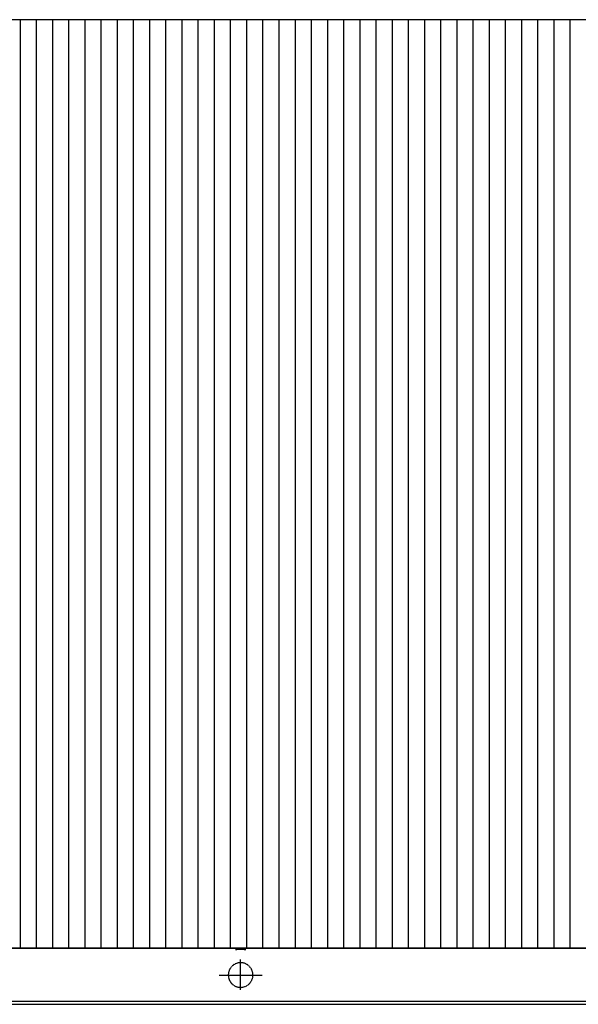
# Model space of a CAD drawing. Extents: x -123414 to 209764, y -13590 to 55552.
# Drawn here: x 60399 to 62990, y -7015 to -2452 of the extents above; entities that cross this region are included whole.
import ezdxf

# ---------------------------------------------------------------- set-up
doc = ezdxf.new("R2010")
doc.units = 0
doc.linetypes.add('X-2387-1C$0$EDG-DASH-3', pattern=[4.5, 3, -1.5])
for name, color, linetype in [('X-2387-1C$0$A-ROOF-3', 11, 'CONTINUOUS'), ('X-2387-1C$0$A-ROOF-OTLN', 11, 'CONTINUOUS'), ('X-2387-1C$0$A-ROOF-PATT', 11, 'CONTINUOUS'), ('X-2387-1C$0$P-PIPE', 31, 'X-2387-1C$0$EDG-DASH-3'), ('X-2387-1C$0$P-PIPE-CNTR', 31, 'X-2387-1C$0$EDG-DASH-3'), ('X-2387-1C$0$S-BEAM', 31, 'X-2387-1C$0$EDG-DASH-3'), ('X-XREF', 7, 'CONTINUOUS')]:
    doc.layers.add(name, color=color, linetype=linetype)

# ---------------------------------------------------------------- blocks, each defined once
blk = doc.blocks.new('X-2387-1C')
at = {"layer": 'X-2387-1C$0$A-ROOF-3'}
for p, q in [((70759.1, -2452.3), (43424.5, -2452.3)), ((43424.5, -6752.7), (70759.1, -6752.7))]:
    blk.add_line(p, q, dxfattribs=at)
at = {"layer": 'X-2387-1C$0$A-ROOF-OTLN'}
for p, q in [((70759.1, -2452.3), (43424.5, -2452.3)), ((43424.5, -6752.7), (70759.1, -6752.7)), ((70759.1, -6755.4), (43424.5, -6755.4)), ((70759.1, -6756.5), (43424.5, -6756.5)), ((71009.1, -7001.7), (43187.5, -7001.7)), ((71009.1, -7002.1), (43187.5, -7002.1)), ((43187.5, -7015.1), (71009.1, -7015.1))]:
    blk.add_line(p, q, dxfattribs=at)
at = {"layer": 'X-2387-1C$0$A-ROOF-PATT'}
for p, q in [((60402.5, -2684.3), (60402.5, -2452)), ((60477.5, -2684.3), (60477.5, -2452)), ((60552.5, -2684.3), (60552.5, -2452)), ((60627.5, -2684.3), (60627.5, -2452)), ((60702.5, -2684.3), (60702.5, -2452)), ((60777.5, -2684.3), (60777.5, -2452)), ((60852.5, -2684.3), (60852.5, -2452)), ((60927.5, -2684.3), (60927.5, -2452)), ((61002.5, -2684.3), (61002.5, -2452)), ((61077.5, -2684.3), (61077.5, -2452)), ((61152.5, -2684.3), (61152.5, -2452)), ((61227.5, -2684.3), (61227.5, -2452)), ((61302.5, -2684.3), (61302.5, -2452)), ((61377.5, -2684.3), (61377.5, -2452)), ((61452.5, -2684.3), (61452.5, -2452)), ((61527.5, -2684.3), (61527.5, -2452)), ((61602.5, -2684.3), (61602.5, -2452)), ((61677.5, -2684.3), (61677.5, -2452)), ((61752.5, -2684.3), (61752.5, -2452)), ((61827.5, -2684.3), (61827.5, -2452)), ((61902.5, -2684.3), (61902.5, -2452)), ((61977.5, -2684.3), (61977.5, -2452)), ((62052.5, -2684.3), (62052.5, -2452)), ((62127.5, -2684.3), (62127.5, -2452)), ((62202.5, -2684.3), (62202.5, -2452)), ((62277.5, -2684.3), (62277.5, -2452)), ((62352.5, -2684.3), (62352.5, -2452)), ((62427.5, -2684.3), (62427.5, -2452)), ((62502.5, -2684.3), (62502.5, -2452)), ((62577.5, -2684.3), (62577.5, -2452)), ((62652.5, -2684.3), (62652.5, -2452)), ((62727.5, -2684.3), (62727.5, -2452)), ((62802.5, -2684.3), (62802.5, -2452)), ((62877.5, -2684.3), (62877.5, -2452)), ((62952.5, -2684.3), (62952.5, -2452)), ((60402.5, -2918.9), (60402.5, -2684.3)), ((60477.5, -2918.9), (60477.5, -2684.3)), ((60552.5, -2918.9), (60552.5, -2684.3)), ((60627.5, -2918.9), (60627.5, -2684.3)), ((60702.5, -2918.9), (60702.5, -2684.3)), ((60777.5, -2918.9), (60777.5, -2684.3)), ((60852.5, -2918.9), (60852.5, -2684.3)), ((60927.5, -2918.9), (60927.5, -2684.3)), ((61002.5, -2918.9), (61002.5, -2684.3)), ((61077.5, -2918.9), (61077.5, -2684.3)), ((61152.5, -2918.9), (61152.5, -2684.3)), ((61227.5, -2918.9), (61227.5, -2684.3)), ((61302.5, -2918.9), (61302.5, -2684.3)), ((61377.5, -2918.9), (61377.5, -2684.3)), ((61452.5, -2918.9), (61452.5, -2684.3)), ((61527.5, -2918.9), (61527.5, -2684.3)), ((61602.5, -2918.9), (61602.5, -2684.3)), ((61677.5, -2918.9), (61677.5, -2684.3)), ((61752.5, -2918.9), (61752.5, -2684.3)), ((61827.5, -2918.9), (61827.5, -2684.3)), ((61902.5, -2918.9), (61902.5, -2684.3)), ((61977.5, -2918.9), (61977.5, -2684.3)), ((62052.5, -2918.9), (62052.5, -2684.3)), ((62127.5, -2918.9), (62127.5, -2684.3)), ((62202.5, -2918.9), (62202.5, -2684.3)), ((62277.5, -2918.9), (62277.5, -2684.3)), ((62352.5, -2918.9), (62352.5, -2684.3)), ((62427.5, -2918.9), (62427.5, -2684.3)), ((62502.5, -2918.9), (62502.5, -2684.3)), ((62577.5, -2918.9), (62577.5, -2684.3)), ((62652.5, -2918.9), (62652.5, -2684.3)), ((62727.5, -2918.9), (62727.5, -2684.3)), ((62802.5, -2918.9), (62802.5, -2684.3)), ((62877.5, -2918.9), (62877.5, -2684.3)), ((62952.5, -2918.9), (62952.5, -2684.3)), ((60402.5, -3155.6), (60402.5, -2918.9)), ((60477.5, -3155.6), (60477.5, -2918.9)), ((60552.5, -3155.6), (60552.5, -2918.9)), ((60627.5, -3155.6), (60627.5, -2918.9)), ((60702.5, -3155.6), (60702.5, -2918.9)), ((60777.5, -3155.6), (60777.5, -2918.9)), ((60852.5, -3155.6), (60852.5, -2918.9)), ((60927.5, -3155.6), (60927.5, -2918.9)), ((61002.5, -3155.6), (61002.5, -2918.9)), ((61077.5, -3155.6), (61077.5, -2918.9)), ((61152.5, -3155.6), (61152.5, -2918.9)), ((61227.5, -3155.6), (61227.5, -2918.9)), ((61302.5, -3155.6), (61302.5, -2918.9)), ((61377.5, -3155.6), (61377.5, -2918.9)), ((61452.5, -3155.6), (61452.5, -2918.9)), ((61527.5, -3155.6), (61527.5, -2918.9)), ((61602.5, -3155.6), (61602.5, -2918.9)), ((61677.5, -3155.6), (61677.5, -2918.9)), ((61752.5, -3155.6), (61752.5, -2918.9)), ((61827.5, -3155.6), (61827.5, -2918.9)), ((61902.5, -3155.6), (61902.5, -2918.9)), ((61977.5, -3155.6), (61977.5, -2918.9)), ((62052.5, -3155.6), (62052.5, -2918.9)), ((62127.5, -3155.6), (62127.5, -2918.9)), ((62202.5, -3155.6), (62202.5, -2918.9)), ((62277.5, -3155.6), (62277.5, -2918.9)), ((62352.5, -3155.6), (62352.5, -2918.9)), ((62427.5, -3155.6), (62427.5, -2918.9)), ((62502.5, -3155.6), (62502.5, -2918.9)), ((62577.5, -3155.6), (62577.5, -2918.9)), ((62652.5, -3155.6), (62652.5, -2918.9)), ((62727.5, -3155.6), (62727.5, -2918.9)), ((62802.5, -3155.6), (62802.5, -2918.9)), ((62877.5, -3155.6), (62877.5, -2918.9)), ((62952.5, -3155.6), (62952.5, -2918.9)), ((60402.5, -3394.1), (60402.5, -3155.6)), ((60477.5, -3394.1), (60477.5, -3155.6)), ((60552.5, -3394.1), (60552.5, -3155.6)), ((60627.5, -3394.1), (60627.5, -3155.6)), ((60702.5, -3394.1), (60702.5, -3155.6)), ((60777.5, -3394.1), (60777.5, -3155.6)), ((60852.5, -3394.1), (60852.5, -3155.6)), ((60927.5, -3394.1), (60927.5, -3155.6)), ((61002.5, -3394.1), (61002.5, -3155.6)), ((61077.5, -3394.1), (61077.5, -3155.6)), ((61152.5, -3394.1), (61152.5, -3155.6)), ((61227.5, -3394.1), (61227.5, -3155.6)), ((61302.5, -3394.1), (61302.5, -3155.6)), ((61377.5, -3394.1), (61377.5, -3155.6)), ((61452.5, -3394.1), (61452.5, -3155.6)), ((61527.5, -3394.1), (61527.5, -3155.6)), ((61602.5, -3394.1), (61602.5, -3155.6)), ((61677.5, -3394.1), (61677.5, -3155.6)), ((61752.5, -3394.1), (61752.5, -3155.6)), ((61827.5, -3394.1), (61827.5, -3155.6)), ((61902.5, -3394.1), (61902.5, -3155.6)), ((61977.5, -3394.1), (61977.5, -3155.6)), ((62052.5, -3394.1), (62052.5, -3155.6)), ((62127.5, -3394.1), (62127.5, -3155.6)), ((62202.5, -3394.1), (62202.5, -3155.6)), ((62277.5, -3394.1), (62277.5, -3155.6)), ((62352.5, -3394.1), (62352.5, -3155.6)), ((62427.5, -3394.1), (62427.5, -3155.6)), ((62502.5, -3394.1), (62502.5, -3155.6)), ((62577.5, -3394.1), (62577.5, -3155.6)), ((62652.5, -3394.1), (62652.5, -3155.6)), ((62727.5, -3394.1), (62727.5, -3155.6)), ((62802.5, -3394.1), (62802.5, -3155.6)), ((62877.5, -3394.1), (62877.5, -3155.6)), ((62952.5, -3394.1), (62952.5, -3155.6)), ((60402.5, -3634), (60402.5, -3394.1)), ((60477.5, -3634), (60477.5, -3394.1)), ((60552.5, -3634), (60552.5, -3394.1)), ((60627.5, -3634), (60627.5, -3394.1)), ((60702.5, -3634), (60702.5, -3394.1)), ((60777.5, -3634), (60777.5, -3394.1)), ((60852.5, -3634), (60852.5, -3394.1)), ((60927.5, -3634), (60927.5, -3394.1)), ((61002.5, -3634), (61002.5, -3394.1)), ((61077.5, -3634), (61077.5, -3394.1)), ((61152.5, -3634), (61152.5, -3394.1)), ((61227.5, -3634), (61227.5, -3394.1)), ((61302.5, -3634), (61302.5, -3394.1)), ((61377.5, -3634), (61377.5, -3394.1)), ((61452.5, -3634), (61452.5, -3394.1)), ((61527.5, -3634), (61527.5, -3394.1)), ((61602.5, -3634), (61602.5, -3394.1)), ((61677.5, -3634), (61677.5, -3394.1)), ((61752.5, -3634), (61752.5, -3394.1)), ((61827.5, -3634), (61827.5, -3394.1)), ((61902.5, -3634), (61902.5, -3394.1)), ((61977.5, -3634), (61977.5, -3394.1)), ((62052.5, -3634), (62052.5, -3394.1)), ((62127.5, -3634), (62127.5, -3394.1)), ((62202.5, -3634), (62202.5, -3394.1)), ((62277.5, -3634), (62277.5, -3394.1)), ((62352.5, -3634), (62352.5, -3394.1)), ((62427.5, -3634), (62427.5, -3394.1)), ((62502.5, -3634), (62502.5, -3394.1)), ((62577.5, -3634), (62577.5, -3394.1)), ((62652.5, -3634), (62652.5, -3394.1)), ((62727.5, -3634), (62727.5, -3394.1)), ((62802.5, -3634), (62802.5, -3394.1)), ((62877.5, -3634), (62877.5, -3394.1)), ((62952.5, -3634), (62952.5, -3394.1)), ((60402.5, -3875.1), (60402.5, -3634)), ((60477.5, -3875.1), (60477.5, -3634)), ((60552.5, -3875.1), (60552.5, -3634)), ((60627.5, -3875.1), (60627.5, -3634)), ((60702.5, -3875.1), (60702.5, -3634)), ((60777.5, -3875.1), (60777.5, -3634)), ((60852.5, -3875.1), (60852.5, -3634)), ((60927.5, -3875.1), (60927.5, -3634)), ((61002.5, -3875.1), (61002.5, -3634)), ((61077.5, -3875.1), (61077.5, -3634)), ((61152.5, -3875.1), (61152.5, -3634)), ((61227.5, -3875.1), (61227.5, -3634)), ((61302.5, -3875.1), (61302.5, -3634)), ((61377.5, -3875.1), (61377.5, -3634)), ((61452.5, -3875.1), (61452.5, -3634)), ((61527.5, -3875.1), (61527.5, -3634)), ((61602.5, -3875.1), (61602.5, -3634)), ((61677.5, -3875.1), (61677.5, -3634)), ((61752.5, -3875.1), (61752.5, -3634)), ((61827.5, -3875.1), (61827.5, -3634)), ((61902.5, -3875.1), (61902.5, -3634)), ((61977.5, -3875.1), (61977.5, -3634)), ((62052.5, -3875.1), (62052.5, -3634)), ((62127.5, -3875.1), (62127.5, -3634)), ((62202.5, -3875.1), (62202.5, -3634)), ((62277.5, -3875.1), (62277.5, -3634)), ((62352.5, -3875.1), (62352.5, -3634)), ((62427.5, -3875.1), (62427.5, -3634)), ((62502.5, -3875.1), (62502.5, -3634)), ((62577.5, -3875.1), (62577.5, -3634)), ((62652.5, -3875.1), (62652.5, -3634)), ((62727.5, -3875.1), (62727.5, -3634)), ((62802.5, -3875.1), (62802.5, -3634)), ((62877.5, -3875.1), (62877.5, -3634)), ((62952.5, -3875.1), (62952.5, -3634)), ((60402.5, -4117.1), (60402.5, -3875.1)), ((60477.5, -4117.1), (60477.5, -3875.1)), ((60552.5, -4117.1), (60552.5, -3875.1)), ((60627.5, -4117.1), (60627.5, -3875.1)), ((60702.5, -4117.1), (60702.5, -3875.1)), ((60777.5, -4117.1), (60777.5, -3875.1)), ((60852.5, -4117.1), (60852.5, -3875.1)), ((60927.5, -4117.1), (60927.5, -3875.1)), ((61002.5, -4117.1), (61002.5, -3875.1)), ((61077.5, -4117.1), (61077.5, -3875.1)), ((61152.5, -4117.1), (61152.5, -3875.1)), ((61227.5, -4117.1), (61227.5, -3875.1)), ((61302.5, -4117.1), (61302.5, -3875.1)), ((61377.5, -4117.1), (61377.5, -3875.1)), ((61452.5, -4117.1), (61452.5, -3875.1)), ((61527.5, -4117.1), (61527.5, -3875.1)), ((61602.5, -4117.1), (61602.5, -3875.1)), ((61677.5, -4117.1), (61677.5, -3875.1)), ((61752.5, -4117.1), (61752.5, -3875.1)), ((61827.5, -4117.1), (61827.5, -3875.1)), ((61902.5, -4117.1), (61902.5, -3875.1)), ((61977.5, -4117.1), (61977.5, -3875.1)), ((62052.5, -4117.1), (62052.5, -3875.1)), ((62127.5, -4117.1), (62127.5, -3875.1)), ((62202.5, -4117.1), (62202.5, -3875.1)), ((62277.5, -4117.1), (62277.5, -3875.1)), ((62352.5, -4117.1), (62352.5, -3875.1)), ((62427.5, -4117.1), (62427.5, -3875.1)), ((62502.5, -4117.1), (62502.5, -3875.1)), ((62577.5, -4117.1), (62577.5, -3875.1)), ((62652.5, -4117.1), (62652.5, -3875.1)), ((62727.5, -4117.1), (62727.5, -3875.1)), ((62802.5, -4117.1), (62802.5, -3875.1)), ((62877.5, -4117.1), (62877.5, -3875.1)), ((62952.5, -4117.1), (62952.5, -3875.1)), ((60402.5, -4359.6), (60402.5, -4117.1)), ((60477.5, -4359.6), (60477.5, -4117.1)), ((60552.5, -4359.6), (60552.5, -4117.1)), ((60627.5, -4359.6), (60627.5, -4117.1)), ((60702.5, -4359.6), (60702.5, -4117.1)), ((60777.5, -4359.6), (60777.5, -4117.1)), ((60852.5, -4359.6), (60852.5, -4117.1)), ((60927.5, -4359.6), (60927.5, -4117.1)), ((61002.5, -4359.6), (61002.5, -4117.1)), ((61077.5, -4359.6), (61077.5, -4117.1)), ((61152.5, -4359.6), (61152.5, -4117.1)), ((61227.5, -4359.6), (61227.5, -4117.1)), ((61302.5, -4359.6), (61302.5, -4117.1)), ((61377.5, -4359.6), (61377.5, -4117.1)), ((61452.5, -4359.6), (61452.5, -4117.1)), ((61527.5, -4359.6), (61527.5, -4117.1)), ((61602.5, -4359.6), (61602.5, -4117.1)), ((61677.5, -4359.6), (61677.5, -4117.1)), ((61752.5, -4359.6), (61752.5, -4117.1)), ((61827.5, -4359.6), (61827.5, -4117.1)), ((61902.5, -4359.6), (61902.5, -4117.1)), ((61977.5, -4359.6), (61977.5, -4117.1)), ((62052.5, -4359.6), (62052.5, -4117.1)), ((62127.5, -4359.6), (62127.5, -4117.1)), ((62202.5, -4359.6), (62202.5, -4117.1)), ((62277.5, -4359.6), (62277.5, -4117.1)), ((62352.5, -4359.6), (62352.5, -4117.1)), ((62427.5, -4359.6), (62427.5, -4117.1)), ((62502.5, -4359.6), (62502.5, -4117.1)), ((62577.5, -4359.6), (62577.5, -4117.1)), ((62652.5, -4359.6), (62652.5, -4117.1)), ((62727.5, -4359.6), (62727.5, -4117.1)), ((62802.5, -4359.6), (62802.5, -4117.1)), ((62877.5, -4359.6), (62877.5, -4117.1)), ((62952.5, -4359.6), (62952.5, -4117.1)), ((60402.5, -4602.5), (60402.5, -4359.6)), ((60477.5, -4602.5), (60477.5, -4359.6)), ((60552.5, -4602.5), (60552.5, -4359.6)), ((60627.5, -4602.5), (60627.5, -4359.6)), ((60702.5, -4602.5), (60702.5, -4359.6)), ((60777.5, -4602.5), (60777.5, -4359.6)), ((60852.5, -4602.5), (60852.5, -4359.6)), ((60927.5, -4602.5), (60927.5, -4359.6)), ((61002.5, -4602.5), (61002.5, -4359.6)), ((61077.5, -4602.5), (61077.5, -4359.6)), ((61152.5, -4602.5), (61152.5, -4359.6)), ((61227.5, -4602.5), (61227.5, -4359.6)), ((61302.5, -4602.5), (61302.5, -4359.6)), ((61377.5, -4602.5), (61377.5, -4359.6)), ((61452.5, -4602.5), (61452.5, -4359.6)), ((61527.5, -4602.5), (61527.5, -4359.6)), ((61602.5, -4602.5), (61602.5, -4359.6)), ((61677.5, -4602.5), (61677.5, -4359.6)), ((61752.5, -4602.5), (61752.5, -4359.6)), ((61827.5, -4602.5), (61827.5, -4359.6)), ((61902.5, -4602.5), (61902.5, -4359.6)), ((61977.5, -4602.5), (61977.5, -4359.6)), ((62052.5, -4602.5), (62052.5, -4359.6)), ((62127.5, -4602.5), (62127.5, -4359.6)), ((62202.5, -4602.5), (62202.5, -4359.6)), ((62277.5, -4602.5), (62277.5, -4359.6)), ((62352.5, -4602.5), (62352.5, -4359.6)), ((62427.5, -4602.5), (62427.5, -4359.6)), ((62502.5, -4602.5), (62502.5, -4359.6)), ((62577.5, -4602.5), (62577.5, -4359.6)), ((62652.5, -4602.5), (62652.5, -4359.6)), ((62727.5, -4602.5), (62727.5, -4359.6)), ((62802.5, -4602.5), (62802.5, -4359.6)), ((62877.5, -4602.5), (62877.5, -4359.6)), ((62952.5, -4602.5), (62952.5, -4359.6)), ((60402.5, -4845.4), (60402.5, -4602.5)), ((60477.5, -4845.4), (60477.5, -4602.5)), ((60552.5, -4845.4), (60552.5, -4602.5)), ((60627.5, -4845.4), (60627.5, -4602.5)), ((60702.5, -4845.4), (60702.5, -4602.5)), ((60777.5, -4845.4), (60777.5, -4602.5)), ((60852.5, -4845.4), (60852.5, -4602.5)), ((60927.5, -4845.4), (60927.5, -4602.5)), ((61002.5, -4845.4), (61002.5, -4602.5)), ((61077.5, -4845.4), (61077.5, -4602.5)), ((61152.5, -4845.4), (61152.5, -4602.5)), ((61227.5, -4845.4), (61227.5, -4602.5)), ((61302.5, -4845.4), (61302.5, -4602.5)), ((61377.5, -4845.4), (61377.5, -4602.5)), ((61452.5, -4845.4), (61452.5, -4602.5)), ((61527.5, -4845.4), (61527.5, -4602.5)), ((61602.5, -4845.4), (61602.5, -4602.5)), ((61677.5, -4845.4), (61677.5, -4602.5)), ((61752.5, -4845.4), (61752.5, -4602.5)), ((61827.5, -4845.4), (61827.5, -4602.5)), ((61902.5, -4845.4), (61902.5, -4602.5)), ((61977.5, -4845.4), (61977.5, -4602.5)), ((62052.5, -4845.4), (62052.5, -4602.5)), ((62127.5, -4845.4), (62127.5, -4602.5)), ((62202.5, -4845.4), (62202.5, -4602.5)), ((62277.5, -4845.4), (62277.5, -4602.5)), ((62352.5, -4845.4), (62352.5, -4602.5)), ((62427.5, -4845.4), (62427.5, -4602.5)), ((62502.5, -4845.4), (62502.5, -4602.5)), ((62577.5, -4845.4), (62577.5, -4602.5)), ((62652.5, -4845.4), (62652.5, -4602.5)), ((62727.5, -4845.4), (62727.5, -4602.5)), ((62802.5, -4845.4), (62802.5, -4602.5)), ((62877.5, -4845.4), (62877.5, -4602.5)), ((62952.5, -4845.4), (62952.5, -4602.5)), ((60402.5, -5087.9), (60402.5, -4845.4)), ((60477.5, -5087.9), (60477.5, -4845.4)), ((60552.5, -5087.9), (60552.5, -4845.4)), ((60627.5, -5087.9), (60627.5, -4845.4)), ((60702.5, -5087.9), (60702.5, -4845.4)), ((60777.5, -5087.9), (60777.5, -4845.4)), ((60852.5, -5087.9), (60852.5, -4845.4)), ((60927.5, -5087.9), (60927.5, -4845.4)), ((61002.5, -5087.9), (61002.5, -4845.4)), ((61077.5, -5087.9), (61077.5, -4845.4)), ((61152.5, -5087.9), (61152.5, -4845.4)), ((61227.5, -5087.9), (61227.5, -4845.4)), ((61302.5, -5087.9), (61302.5, -4845.4)), ((61377.5, -5087.9), (61377.5, -4845.4)), ((61452.5, -5087.9), (61452.5, -4845.4)), ((61527.5, -5087.9), (61527.5, -4845.4)), ((61602.5, -5087.9), (61602.5, -4845.4)), ((61677.5, -5087.9), (61677.5, -4845.4)), ((61752.5, -5087.9), (61752.5, -4845.4)), ((61827.5, -5087.9), (61827.5, -4845.4)), ((61902.5, -5087.9), (61902.5, -4845.4)), ((61977.5, -5087.9), (61977.5, -4845.4)), ((62052.5, -5087.9), (62052.5, -4845.4)), ((62127.5, -5087.9), (62127.5, -4845.4)), ((62202.5, -5087.9), (62202.5, -4845.4)), ((62277.5, -5087.9), (62277.5, -4845.4)), ((62352.5, -5087.9), (62352.5, -4845.4)), ((62427.5, -5087.9), (62427.5, -4845.4)), ((62502.5, -5087.9), (62502.5, -4845.4)), ((62577.5, -5087.9), (62577.5, -4845.4)), ((62652.5, -5087.9), (62652.5, -4845.4)), ((62727.5, -5087.9), (62727.5, -4845.4)), ((62802.5, -5087.9), (62802.5, -4845.4)), ((62877.5, -5087.9), (62877.5, -4845.4)), ((62952.5, -5087.9), (62952.5, -4845.4)), ((60402.5, -5329.9), (60402.5, -5087.9)), ((60477.5, -5329.9), (60477.5, -5087.9)), ((60552.5, -5329.9), (60552.5, -5087.9)), ((60627.5, -5329.9), (60627.5, -5087.9)), ((60702.5, -5329.9), (60702.5, -5087.9)), ((60777.5, -5329.9), (60777.5, -5087.9)), ((60852.5, -5329.9), (60852.5, -5087.9)), ((60927.5, -5329.9), (60927.5, -5087.9)), ((61002.5, -5329.9), (61002.5, -5087.9)), ((61077.5, -5329.9), (61077.5, -5087.9)), ((61152.5, -5329.9), (61152.5, -5087.9)), ((61227.5, -5329.9), (61227.5, -5087.9)), ((61302.5, -5329.9), (61302.5, -5087.9)), ((61377.5, -5329.9), (61377.5, -5087.9)), ((61452.5, -5329.9), (61452.5, -5087.9)), ((61527.5, -5329.9), (61527.5, -5087.9)), ((61602.5, -5329.9), (61602.5, -5087.9)), ((61677.5, -5329.9), (61677.5, -5087.9)), ((61752.5, -5329.9), (61752.5, -5087.9)), ((61827.5, -5329.9), (61827.5, -5087.9)), ((61902.5, -5329.9), (61902.5, -5087.9)), ((61977.5, -5329.9), (61977.5, -5087.9)), ((62052.5, -5329.9), (62052.5, -5087.9)), ((62127.5, -5329.9), (62127.5, -5087.9)), ((62202.5, -5329.9), (62202.5, -5087.9)), ((62277.5, -5329.9), (62277.5, -5087.9)), ((62352.5, -5329.9), (62352.5, -5087.9)), ((62427.5, -5329.9), (62427.5, -5087.9)), ((62502.5, -5329.9), (62502.5, -5087.9)), ((62577.5, -5329.9), (62577.5, -5087.9)), ((62652.5, -5329.9), (62652.5, -5087.9)), ((62727.5, -5329.9), (62727.5, -5087.9)), ((62802.5, -5329.9), (62802.5, -5087.9)), ((62877.5, -5329.9), (62877.5, -5087.9)), ((62952.5, -5329.9), (62952.5, -5087.9)), ((60402.5, -5571), (60402.5, -5329.9)), ((60477.5, -5571), (60477.5, -5329.9)), ((60552.5, -5571), (60552.5, -5329.9)), ((60627.5, -5571), (60627.5, -5329.9)), ((60702.5, -5571), (60702.5, -5329.9)), ((60777.5, -5571), (60777.5, -5329.9)), ((60852.5, -5571), (60852.5, -5329.9)), ((60927.5, -5571), (60927.5, -5329.9)), ((61002.5, -5571), (61002.5, -5329.9)), ((61077.5, -5571), (61077.5, -5329.9)), ((61152.5, -5571), (61152.5, -5329.9)), ((61227.5, -5571), (61227.5, -5329.9)), ((61302.5, -5571), (61302.5, -5329.9)), ((61377.5, -5571), (61377.5, -5329.9)), ((61452.5, -5571), (61452.5, -5329.9)), ((61527.5, -5571), (61527.5, -5329.9)), ((61602.5, -5571), (61602.5, -5329.9)), ((61677.5, -5571), (61677.5, -5329.9)), ((61752.5, -5571), (61752.5, -5329.9)), ((61827.5, -5571), (61827.5, -5329.9)), ((61902.5, -5571), (61902.5, -5329.9)), ((61977.5, -5571), (61977.5, -5329.9)), ((62052.5, -5571), (62052.5, -5329.9)), ((62127.5, -5571), (62127.5, -5329.9)), ((62202.5, -5571), (62202.5, -5329.9)), ((62277.5, -5571), (62277.5, -5329.9)), ((62352.5, -5571), (62352.5, -5329.9)), ((62427.5, -5571), (62427.5, -5329.9)), ((62502.5, -5571), (62502.5, -5329.9)), ((62577.5, -5571), (62577.5, -5329.9)), ((62652.5, -5571), (62652.5, -5329.9)), ((62727.5, -5571), (62727.5, -5329.9)), ((62802.5, -5571), (62802.5, -5329.9)), ((62877.5, -5571), (62877.5, -5329.9)), ((62952.5, -5571), (62952.5, -5329.9)), ((60402.5, -5810.9), (60402.5, -5571)), ((60477.5, -5810.9), (60477.5, -5571)), ((60552.5, -5810.9), (60552.5, -5571)), ((60627.5, -5810.9), (60627.5, -5571)), ((60702.5, -5810.9), (60702.5, -5571)), ((60777.5, -5810.9), (60777.5, -5571)), ((60852.5, -5810.9), (60852.5, -5571)), ((60927.5, -5810.9), (60927.5, -5571)), ((61002.5, -5810.9), (61002.5, -5571)), ((61077.5, -5810.9), (61077.5, -5571)), ((61152.5, -5810.9), (61152.5, -5571)), ((61227.5, -5810.9), (61227.5, -5571)), ((61302.5, -5810.9), (61302.5, -5571)), ((61377.5, -5810.9), (61377.5, -5571)), ((61452.5, -5810.9), (61452.5, -5571)), ((61527.5, -5810.9), (61527.5, -5571)), ((61602.5, -5810.9), (61602.5, -5571)), ((61677.5, -5810.9), (61677.5, -5571)), ((61752.5, -5810.9), (61752.5, -5571)), ((61827.5, -5810.9), (61827.5, -5571)), ((61902.5, -5810.9), (61902.5, -5571)), ((61977.5, -5810.9), (61977.5, -5571)), ((62052.5, -5810.9), (62052.5, -5571)), ((62127.5, -5810.9), (62127.5, -5571)), ((62202.5, -5810.9), (62202.5, -5571)), ((62277.5, -5810.9), (62277.5, -5571)), ((62352.5, -5810.9), (62352.5, -5571)), ((62427.5, -5810.9), (62427.5, -5571)), ((62502.5, -5810.9), (62502.5, -5571)), ((62577.5, -5810.9), (62577.5, -5571)), ((62652.5, -5810.9), (62652.5, -5571)), ((62727.5, -5810.9), (62727.5, -5571)), ((62802.5, -5810.9), (62802.5, -5571)), ((62877.5, -5810.9), (62877.5, -5571)), ((62952.5, -5810.9), (62952.5, -5571)), ((60402.5, -6049.4), (60402.5, -5810.9)), ((60477.5, -6049.4), (60477.5, -5810.9)), ((60552.5, -6049.4), (60552.5, -5810.9)), ((60627.5, -6049.4), (60627.5, -5810.9)), ((60702.5, -6049.4), (60702.5, -5810.9)), ((60777.5, -6049.4), (60777.5, -5810.9)), ((60852.5, -6049.4), (60852.5, -5810.9)), ((60927.5, -6049.4), (60927.5, -5810.9)), ((61002.5, -6049.4), (61002.5, -5810.9)), ((61077.5, -6049.4), (61077.5, -5810.9)), ((61152.5, -6049.4), (61152.5, -5810.9)), ((61227.5, -6049.4), (61227.5, -5810.9)), ((61302.5, -6049.4), (61302.5, -5810.9)), ((61377.5, -6049.4), (61377.5, -5810.9)), ((61452.5, -6049.4), (61452.5, -5810.9)), ((61527.5, -6049.4), (61527.5, -5810.9)), ((61602.5, -6049.4), (61602.5, -5810.9)), ((61677.5, -6049.4), (61677.5, -5810.9)), ((61752.5, -6049.4), (61752.5, -5810.9)), ((61827.5, -6049.4), (61827.5, -5810.9)), ((61902.5, -6049.4), (61902.5, -5810.9)), ((61977.5, -6049.4), (61977.5, -5810.9)), ((62052.5, -6049.4), (62052.5, -5810.9)), ((62127.5, -6049.4), (62127.5, -5810.9)), ((62202.5, -6049.4), (62202.5, -5810.9)), ((62277.5, -6049.4), (62277.5, -5810.9)), ((62352.5, -6049.4), (62352.5, -5810.9)), ((62427.5, -6049.4), (62427.5, -5810.9)), ((62502.5, -6049.4), (62502.5, -5810.9)), ((62577.5, -6049.4), (62577.5, -5810.9)), ((62652.5, -6049.4), (62652.5, -5810.9)), ((62727.5, -6049.4), (62727.5, -5810.9)), ((62802.5, -6049.4), (62802.5, -5810.9)), ((62877.5, -6049.4), (62877.5, -5810.9)), ((62952.5, -6049.4), (62952.5, -5810.9)), ((60402.5, -6286.1), (60402.5, -6049.4)), ((60477.5, -6286.1), (60477.5, -6049.4)), ((60552.5, -6286.1), (60552.5, -6049.4)), ((60627.5, -6286.1), (60627.5, -6049.4)), ((60702.5, -6286.1), (60702.5, -6049.4)), ((60777.5, -6286.1), (60777.5, -6049.4)), ((60852.5, -6286.1), (60852.5, -6049.4)), ((60927.5, -6286.1), (60927.5, -6049.4)), ((61002.5, -6286.1), (61002.5, -6049.4)), ((61077.5, -6286.1), (61077.5, -6049.4)), ((61152.5, -6286.1), (61152.5, -6049.4)), ((61227.5, -6286.1), (61227.5, -6049.4)), ((61302.5, -6286.1), (61302.5, -6049.4)), ((61377.5, -6286.1), (61377.5, -6049.4)), ((61452.5, -6286.1), (61452.5, -6049.4)), ((61527.5, -6286.1), (61527.5, -6049.4)), ((61602.5, -6286.1), (61602.5, -6049.4)), ((61677.5, -6286.1), (61677.5, -6049.4)), ((61752.5, -6286.1), (61752.5, -6049.4)), ((61827.5, -6286.1), (61827.5, -6049.4)), ((61902.5, -6286.1), (61902.5, -6049.4)), ((61977.5, -6286.1), (61977.5, -6049.4)), ((62052.5, -6286.1), (62052.5, -6049.4)), ((62127.5, -6286.1), (62127.5, -6049.4)), ((62202.5, -6286.1), (62202.5, -6049.4)), ((62277.5, -6286.1), (62277.5, -6049.4)), ((62352.5, -6286.1), (62352.5, -6049.4)), ((62427.5, -6286.1), (62427.5, -6049.4)), ((62502.5, -6286.1), (62502.5, -6049.4)), ((62577.5, -6286.1), (62577.5, -6049.4)), ((62652.5, -6286.1), (62652.5, -6049.4)), ((62727.5, -6286.1), (62727.5, -6049.4)), ((62802.5, -6286.1), (62802.5, -6049.4)), ((62877.5, -6286.1), (62877.5, -6049.4)), ((62952.5, -6286.1), (62952.5, -6049.4)), ((60402.5, -6520.7), (60402.5, -6286.1)), ((60477.5, -6520.7), (60477.5, -6286.1)), ((60552.5, -6520.7), (60552.5, -6286.1)), ((60627.5, -6520.7), (60627.5, -6286.1)), ((60702.5, -6520.7), (60702.5, -6286.1)), ((60777.5, -6520.7), (60777.5, -6286.1)), ((60852.5, -6520.7), (60852.5, -6286.1)), ((60927.5, -6520.7), (60927.5, -6286.1)), ((61002.5, -6520.7), (61002.5, -6286.1)), ((61077.5, -6520.7), (61077.5, -6286.1)), ((61152.5, -6520.7), (61152.5, -6286.1)), ((61227.5, -6520.7), (61227.5, -6286.1)), ((61302.5, -6520.7), (61302.5, -6286.1)), ((61377.5, -6520.7), (61377.5, -6286.1)), ((61452.5, -6520.7), (61452.5, -6286.1)), ((61527.5, -6520.7), (61527.5, -6286.1)), ((61602.5, -6520.7), (61602.5, -6286.1)), ((61677.5, -6520.7), (61677.5, -6286.1)), ((61752.5, -6520.7), (61752.5, -6286.1)), ((61827.5, -6520.7), (61827.5, -6286.1)), ((61902.5, -6520.7), (61902.5, -6286.1)), ((61977.5, -6520.7), (61977.5, -6286.1)), ((62052.5, -6520.7), (62052.5, -6286.1)), ((62127.5, -6520.7), (62127.5, -6286.1)), ((62202.5, -6520.7), (62202.5, -6286.1)), ((62277.5, -6520.7), (62277.5, -6286.1)), ((62352.5, -6520.7), (62352.5, -6286.1)), ((62427.5, -6520.7), (62427.5, -6286.1)), ((62502.5, -6520.7), (62502.5, -6286.1)), ((62577.5, -6520.7), (62577.5, -6286.1)), ((62652.5, -6520.7), (62652.5, -6286.1)), ((62727.5, -6520.7), (62727.5, -6286.1)), ((62802.5, -6520.7), (62802.5, -6286.1)), ((62877.5, -6520.7), (62877.5, -6286.1)), ((62952.5, -6520.7), (62952.5, -6286.1)), ((60402.5, -6753), (60402.5, -6520.7)), ((60477.5, -6753), (60477.5, -6520.7)), ((60552.5, -6753), (60552.5, -6520.7)), ((60627.5, -6753), (60627.5, -6520.7)), ((60702.5, -6753), (60702.5, -6520.7)), ((60777.5, -6753), (60777.5, -6520.7)), ((60852.5, -6753), (60852.5, -6520.7)), ((60927.5, -6753), (60927.5, -6520.7)), ((61002.5, -6753), (61002.5, -6520.7)), ((61077.5, -6753), (61077.5, -6520.7)), ((61152.5, -6753), (61152.5, -6520.7)), ((61227.5, -6753), (61227.5, -6520.7)), ((61302.5, -6753), (61302.5, -6520.7)), ((61377.5, -6753), (61377.5, -6520.7)), ((61452.5, -6753), (61452.5, -6520.7)), ((61527.5, -6753), (61527.5, -6520.7)), ((61602.5, -6753), (61602.5, -6520.7)), ((61677.5, -6753), (61677.5, -6520.7)), ((61752.5, -6753), (61752.5, -6520.7)), ((61827.5, -6753), (61827.5, -6520.7)), ((61902.5, -6753), (61902.5, -6520.7)), ((61977.5, -6753), (61977.5, -6520.7)), ((62052.5, -6753), (62052.5, -6520.7)), ((62127.5, -6753), (62127.5, -6520.7)), ((62202.5, -6753), (62202.5, -6520.7)), ((62277.5, -6753), (62277.5, -6520.7)), ((62352.5, -6753), (62352.5, -6520.7)), ((62427.5, -6753), (62427.5, -6520.7)), ((62502.5, -6753), (62502.5, -6520.7)), ((62577.5, -6753), (62577.5, -6520.7)), ((62652.5, -6753), (62652.5, -6520.7)), ((62727.5, -6753), (62727.5, -6520.7)), ((62802.5, -6753), (62802.5, -6520.7)), ((62877.5, -6753), (62877.5, -6520.7)), ((62952.5, -6753), (62952.5, -6520.7))]:
    blk.add_line(p, q, dxfattribs=at)
at = {"layer": 'X-2387-1C$0$P-PIPE'}
for radius, start, end in [(57.2, 0, 180), (57.1, 180, 0)]:
    blk.add_arc((61423.7, -6879.5), radius, start, end, dxfattribs=at)
at = {"layer": 'X-2387-1C$0$P-PIPE-CNTR'}
for p, q in [((61423.7, -6948.4), (61423.7, -6807)), ((61323.7, -6879.5), (61523.7, -6879.5))]:
    blk.add_line(p, q, dxfattribs=at)
at = {"layer": 'X-2387-1C$0$S-BEAM'}
blk.add_line((61440.7, -6761.7), (61406.7, -6761.7), dxfattribs=at)
for centre, start_param, end_param in [((61406.7, -6759.3), 3.590392, 4.712389), ((61440.7, -6759.3), 4.712389, 5.834386)]:
    blk.add_ellipse(centre, major_axis=(8, 0), ratio=0.310015, start_param=start_param, end_param=end_param, dxfattribs=at)

msp = doc.modelspace()

# ---------------------------------------------------------------- block references
at = {"layer": 'X-XREF'}
msp.add_blockref('X-2387-1C', (0, 0), dxfattribs=at)

doc.saveas('drawing.dxf')
